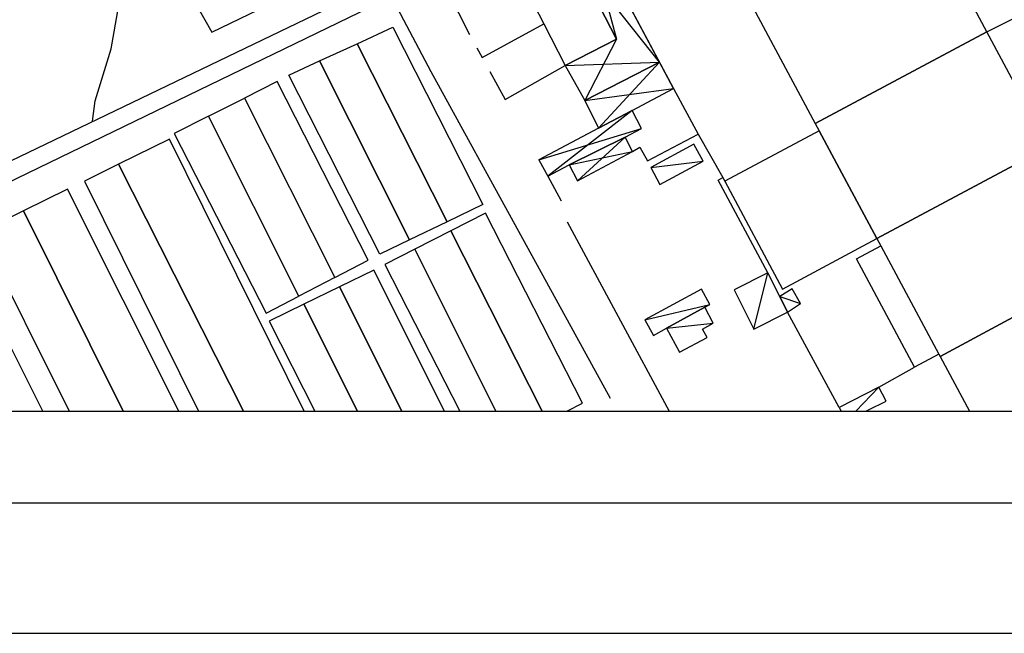
# Model space of a CAD drawing. Units: metres. Extents: x 1599447.2 to 1599531.3, y 4852527.3 to 4852586.7.
# Drawn here: x 1599464.3 to 1599471.9, y 4852527.3 to 4852532 of the extents above; entities that cross this region are included whole.
import ezdxf

# ---------------------------------------------------------------- set-up
doc = ezdxf.new("R2010")
doc.units = ezdxf.units.M
doc.header["$LTSCALE"] = 0.001
doc.header["$MEASUREMENT"] = 0
for name, color, linetype in [('TESIaltro', 152, 'CONTINUOUS'), ('TESIcanali', 191, 'CONTINUOUS'), ('TESIedifici', 56, 'CONTINUOUS'), ('TESIretini', 51, 'CONTINUOUS'), ('TESIriquadro1', 101, 'CONTINUOUS'), ('TESIriquadro2', 60, 'CONTINUOUS'), ('TESIriquadro3', 213, 'CONTINUOUS')]:
    doc.layers.add(name, color=color, linetype=linetype)

msp = doc.modelspace()

# ---------------------------------------------------------------- linework, layer by layer
at = {"layer": 'TESIaltro'}
for points in [[(1599464.8918, 4852531.2264, 0.0743), (1599464.913, 4852531.3807, 0.1126), (1599465.0346, 4852531.7799, 0.1141), (1599465.0914, 4852532.0988, 0.1152), (1599465.0826, 4852532.425, 0.1152), (1599464.9868, 4852532.8405, 0.1152), (1599464.4021, 4852534.0131, 0.1133)], [(1599471.7355, 4852531.9101, 0.1636), (1599472.1024, 4852532.0931, 0.1636), (1599471.3977, 4852533.4128, 0.1636)], [(1599468.6634, 4852532.74, 0.2151), (1599469.3384, 4852531.4751, 0.1989)], [(1599465.7848, 4852532.168, 0.1674), (1599465.6876, 4852532.1126, 0.167), (1599465.8039, 4852531.9061, 0.1674), (1599467.0151, 4852532.4928, 0.1069)], [(1599467.5489, 4852532.3417, 0.1416), (1599467.6093, 4852532.2227, 0.2027), (1599467.7765, 4852531.8902, 0.2027)], [(1599468.8555, 4852529.1022, 0.1355), (1599467.482, 4852531.602, 0.1441), (1599467.1785, 4852532.1801, 0.1217)], [(1599467.8741, 4852531.7118, 0.203), (1599468.3447, 4852531.9702, 0.203)], [(1599467.833, 4852531.7868, 0.2027), (1599467.8741, 4852531.7118, 0.2027)], [(1599467.9321, 4852531.6058, 0.2027), (1599468.0495, 4852531.3912, 0.2027), (1599468.5076, 4852531.6519, 0.2027)], [(1599469.3384, 4852531.4751, 0.1989), (1599469.5274, 4852531.125, 0.199), (1599469.7137, 4852530.7945, 0.199), (1599469.7292, 4852530.7648, 0.199)], [(1599469.0248, 4852530.9932, 0.1914), (1599469.0806, 4852531.0256, 0.1914), (1599469.1379, 4852530.9216, 0.1914), (1599469.5274, 4852531.125, 0.1914)], [(1599466.5118, 4852529.0039, 0.1978), (1599465.4797, 4852531.0879, 0.1978), (1599465.0902, 4852530.895, 0.1978), (1599466.0462, 4852529.0039, 0.1978)], [(1599466.0462, 4852529.0039, 0.1978), (1599465.0902, 4852530.895, 0.1978), (1599464.8301, 4852530.7661, 0.1978), (1599465.7028, 4852529.0039, 0.1978)], [(1599468.3751, 4852530.8033, 0.1681), (1599468.478, 4852530.6164, 0.1678)], [(1599470.0595, 4852530.0632, 0.1994), (1599469.6798, 4852530.7745, 0.1836), (1599469.7137, 4852530.7945, 0.184)], [(1599465.5509, 4852529.0039, 0.1876), (1599464.7008, 4852530.7053, 0.1876), (1599464.3634, 4852530.5385, 0.1876), (1599465.1261, 4852529.0039, 0.1876)], [(1599465.1261, 4852529.0039, 0.1876), (1599464.3634, 4852530.5385, 0.1876), (1599464.0293, 4852530.3733, 0.1876), (1599464.7122, 4852529.0039, 0.1876)], [(1599468.5201, 4852529.0039, 0.1978), (1599468.642, 4852529.0661, 0.1978), (1599467.8985, 4852530.522, 0.1978), (1599467.6337, 4852530.3868, 0.1978), (1599468.3321, 4852529.0039, 0.1978)], [(1599468.5232, 4852530.4553, 0.1678), (1599469.3041, 4852529.0039, 0.177)], [(1599468.3321, 4852529.0039, 0.2019), (1599467.6337, 4852530.3868, 0.2019), (1599467.3571, 4852530.2455, 0.2019), (1599467.9785, 4852529.0039, 0.2019)], [(1599464.5109, 4852529.0039, 0.2094), (1599463.866, 4852530.2916, 0.2094), (1599463.4799, 4852530.0993, 0.2094), (1599464.0223, 4852529.0039, 0.2094)], [(1599467.9785, 4852529.0039, 0.2086), (1599467.3571, 4852530.2455, 0.2086), (1599467.1289, 4852530.129, 0.2086), (1599467.7035, 4852529.0039, 0.2086)], [(1599467.5841, 4852529.0039, 0.2161), (1599467.0441, 4852530.085, 0.2161), (1599466.7812, 4852529.9567, 0.2161), (1599467.2589, 4852529.0039, 0.2161)], [(1599467.2589, 4852529.0039, 0.2158), (1599466.7812, 4852529.9567, 0.2158), (1599466.5078, 4852529.8233, 0.2158), (1599466.92, 4852529.0039, 0.2158)], [(1599466.92, 4852529.0039, 0.2143), (1599466.5078, 4852529.8233, 0.2143), (1599466.2446, 4852529.6949, 0.2143), (1599466.5938, 4852529.0039, 0.2143)], [(1599470.6057, 4852529.0323, 0.1866), (1599470.2103, 4852529.7617, 0.1952)], [(1599470.909, 4852529.1886, 0.2248), (1599471.181, 4852529.3422, 0.2248)]]:
    msp.add_polyline3d(points, dxfattribs=at)
for points in [[(1599467.8779, 4852530.5869, 0.206), (1599467.6051, 4852530.4553, 0.206), (1599466.9165, 4852531.8184, 0.206), (1599467.19, 4852531.9441, 0.206)], [(1599467.6051, 4852530.4553, 0.1985), (1599467.3161, 4852530.3159, 0.1985), (1599466.6297, 4852531.6866, 0.1985), (1599466.9165, 4852531.8184, 0.1985)], [(1599467.3161, 4852530.3159, 0.2004), (1599467.0912, 4852530.2075, 0.2004), (1599466.3936, 4852531.5781, 0.2004), (1599466.6297, 4852531.6866, 0.2004)], [(1599467.0018, 4852530.1611, 0.2068), (1599466.3055, 4852531.5286, 0.2068), (1599466.054, 4852531.4018, 0.2068), (1599466.7462, 4852530.0284, 0.2068)], [(1599466.054, 4852531.4018, 0.2105), (1599466.7462, 4852530.0284, 0.2105), (1599466.4697, 4852529.8848, 0.2105), (1599465.7792, 4852531.2633, 0.2105)], [(1599466.2217, 4852529.756, 0.2139), (1599466.4697, 4852529.8848, 0.2139), (1599465.7792, 4852531.2633, 0.2139), (1599465.517, 4852531.1311, 0.2139)]]:
    msp.add_polyline3d(points, close=True, dxfattribs=at)
at = {"layer": 'TESIcanali'}
for points in [[(1599467.1178, 4852532.2957, 0.0999), (1599460.2817, 4852529.0039, 0.0749)], [(1599460.6313, 4852529.0039, 0.091), (1599467.1785, 4852532.1801, 0.1217)]]:
    msp.add_polyline3d(points, dxfattribs=at)
at = {"layer": 'TESIedifici'}
for points in [[(1599471.7355, 4852531.9101, 0.4755), (1599471.2603, 4852532.7973, 0.4755), (1599469.9479, 4852532.0943, 0.4755), (1599470.4228, 4852531.2076, 0.4755)], [(1599468.6634, 4852532.74, 0.2909), (1599468.0942, 4852532.4594, 0.2909), (1599468.1585, 4852532.334, 0.2909), (1599468.5529, 4852532.536, 0.2909), (1599468.9021, 4852531.8538, 0.2909), (1599468.5076, 4852531.6519, 0.2909), (1599468.6589, 4852531.384, 0.2909), (1599469.2316, 4852531.6778, 0.2909)], [(1599468.9021, 4852531.8538, 0.5289), (1599468.5529, 4852532.536, 0.5289), (1599468.1585, 4852532.334, 0.5289), (1599468.3447, 4852531.9702, 0.5289), (1599468.5076, 4852531.6519, 0.5289)], [(1599472.2078, 4852531.0282, 0.4763), (1599471.7355, 4852531.9101, 0.4763), (1599470.4228, 4852531.2076, 0.4763), (1599470.4525, 4852531.1522, 0.4763), (1599470.8942, 4852530.3274, 0.4763)], [(1599469.2316, 4852531.6778, 0.2793), (1599468.6589, 4852531.384, 0.2793), (1599468.7626, 4852531.1714, 0.2793), (1599469.0207, 4852531.3075, 0.2793), (1599469.3384, 4852531.4751, 0.2793)], [(1599468.3751, 4852530.8033, 0.2871), (1599468.5393, 4852530.8904, 0.2871), (1599468.9669, 4852531.1026, 0.2871), (1599469.0937, 4852531.1698, 0.2871), (1599469.0207, 4852531.3075, 0.2871), (1599468.7626, 4852531.1714, 0.2871), (1599468.308, 4852530.9298, 0.2871)], [(1599468.5393, 4852530.8904, 0.2624), (1599468.6033, 4852530.7698, 0.2624), (1599469.0248, 4852530.9932, 0.2624), (1599468.9669, 4852531.1026, 0.2624)], [(1599470.8942, 4852530.3274, 0.3501), (1599470.4525, 4852531.1522, 0.3501), (1599469.7292, 4852530.7648, 0.3501), (1599470.1709, 4852529.94, 0.3501)], [(1599469.2339, 4852530.7407, 0.232), (1599469.5632, 4852530.9191, 0.232), (1599469.493, 4852531.0486, 0.232), (1599469.1638, 4852530.8701, 0.232)], [(1599472.5589, 4852530.3726, 0.4751), (1599472.3337, 4852530.7931, 0.4751), (1599472.2078, 4852531.0282, 0.4751), (1599470.8942, 4852530.3274, 0.4751), (1599470.9239, 4852530.2721, 0.4751), (1599471.3682, 4852529.4425, 0.4751), (1599471.3783, 4852529.4238, 0.4751), (1599472.6889, 4852530.1299, 0.4751)], [(1599470.9239, 4852530.2721, 0.4109), (1599471.3682, 4852529.4425, 0.4109), (1599471.181, 4852529.3422, 0.4109), (1599470.7366, 4852530.1718, 0.4109)], [(1599469.9521, 4852529.6325, 0.2323), (1599470.2103, 4852529.7617, 0.2323), (1599470.1519, 4852529.8836, 0.2323), (1599470.0595, 4852530.0632, 0.2323), (1599469.8012, 4852529.934, 0.2323)], [(1599469.5527, 4852529.9396, 0.2323), (1599469.1189, 4852529.7049, 0.2323), (1599469.1838, 4852529.5849, 0.2323), (1599469.2845, 4852529.6393, 0.2323), (1599469.5762, 4852529.8001, 0.2323), (1599469.6164, 4852529.8218, 0.2323)], [(1599470.1519, 4852529.8836, 0.2433), (1599470.2103, 4852529.7617, 0.2433), (1599470.3083, 4852529.8305, 0.2433), (1599470.2454, 4852529.941, 0.2433)], [(1599469.5762, 4852529.8001, 0.2256), (1599469.2845, 4852529.6393, 0.2256), (1599469.3838, 4852529.4556, 0.2256), (1599469.5939, 4852529.5692, 0.2256), (1599469.5591, 4852529.6336, 0.2256), (1599469.642, 4852529.6784, 0.2256)]]:
    msp.add_polyline3d(points, close=True, dxfattribs=at)
for points in [[(1599473.239, 4852529.103, 0.4898), (1599472.6889, 4852530.1299, 0.4898), (1599471.3783, 4852529.4238, 0.4898), (1599471.6031, 4852529.0039, 0.4898)], [(1599470.909, 4852529.1886, 0.2312), (1599470.6057, 4852529.0323, 0.2312), (1599470.6203, 4852529.0039, 0.2312)], [(1599470.8089, 4852529.0039, 0.2312), (1599470.8301, 4852529.0148, 0.2312), (1599470.9636, 4852529.0824, 0.2312), (1599470.909, 4852529.1886, 0.2312)]]:
    msp.add_polyline3d(points, dxfattribs=at)
at = {"layer": 'TESIretini'}
for points in [[(1599468.6634, 4852532.74, 0.2909), (1599468.9021, 4852531.8538, 0.2909), (1599468.6589, 4852531.384, 0.2909)], [(1599469.2316, 4852531.6778, 0.2909), (1599468.5529, 4852532.536, 0.2909), (1599468.0942, 4852532.4594, 0.2909)], [(1599468.5076, 4852531.6519, 0.2909), (1599469.2316, 4852531.6778, 0.2793)], [(1599469.2316, 4852531.6778, 0.2793), (1599468.7626, 4852531.1714, 0.2793)], [(1599468.6589, 4852531.384, 0.2793), (1599469.3384, 4852531.4751, 0.2793)], [(1599469.0207, 4852531.3075, 0.2793), (1599468.3751, 4852530.8033, 0.2871)], [(1599468.308, 4852530.9298, 0.2871), (1599469.0937, 4852531.1698, 0.2871)], [(1599468.9669, 4852531.1026, 0.2624), (1599468.6033, 4852530.7698, 0.2624)], [(1599468.5393, 4852530.8904, 0.2624), (1599469.0248, 4852530.9932, 0.2624)], [(1599469.1638, 4852530.8701, 0.232), (1599469.5632, 4852530.9191, 0.232)], [(1599469.9521, 4852529.6325, 0.2323), (1599470.0595, 4852530.0632, 0.2323)], [(1599469.1189, 4852529.7049, 0.2323), (1599469.6164, 4852529.8218, 0.2323)], [(1599470.1519, 4852529.8836, 0.2433), (1599470.3083, 4852529.8305, 0.2433)], [(1599469.2845, 4852529.6393, 0.2256), (1599469.642, 4852529.6784, 0.2256)], [(1599470.909, 4852529.1886, 0.2312), (1599470.733, 4852529.0039, 0.2312)]]:
    msp.add_polyline3d(points, dxfattribs=at)
at = {"layer": 'TESIriquadro1'}
msp.add_lwpolyline([(1599447.1908, 4852527.3039), (1599531.2908, 4852527.3039), (1599531.2908, 4852586.7039), (1599447.1908, 4852586.7039), (1599447.1908, 4852527.3039)], dxfattribs=at)
at = {"layer": 'TESIriquadro2'}
msp.add_lwpolyline([(1599448.1908, 4852528.3039), (1599530.2908, 4852528.3039), (1599530.2908, 4852585.7039), (1599448.1908, 4852585.7039)], close=True, dxfattribs=at)
at = {"layer": 'TESIriquadro3'}
msp.add_line((1599448.8908, 4852529.0039), (1599529.5908, 4852529.0039), dxfattribs=at)

doc.saveas('drawing.dxf')
